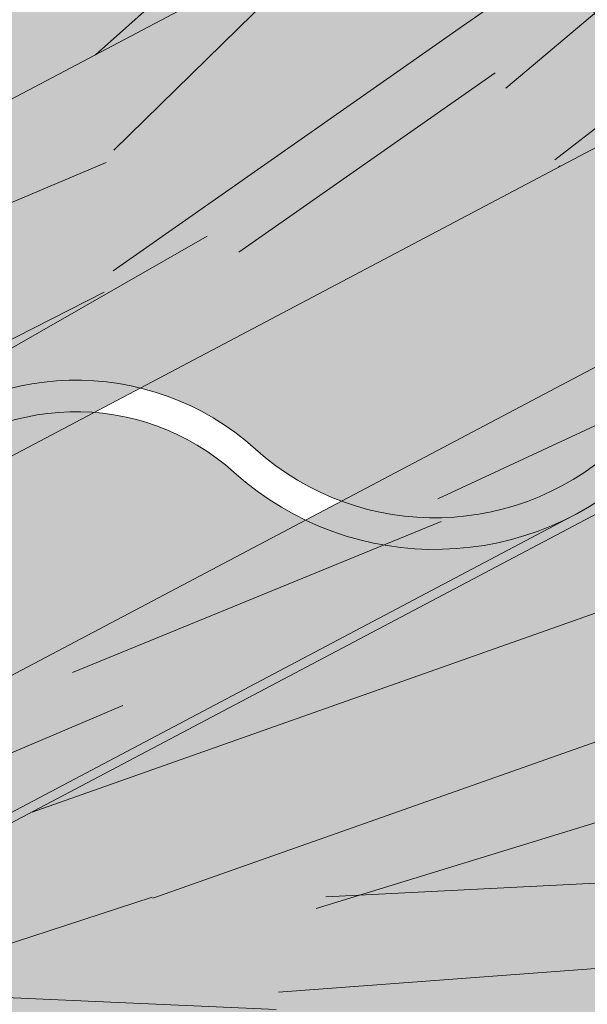
# Model space of a CAD drawing. Units: millimetres. Extents: x 3295 to 3453, y 1338 to 1599.
# Drawn here: x 3336 to 3336, y 1423 to 1424 of the extents above; entities that cross this region are included whole.
import ezdxf

# ---------------------------------------------------------------- set-up
doc = ezdxf.new("R2010")
doc.units = ezdxf.units.MM
for name, color, linetype, lineweight in [('P-0.05', 7, 'Continuous', 5), ('P-0.10', 7, 'Continuous', 9), ('P-0.15', 7, 'Continuous', 15), ('P-0.20', 7, 'Continuous', 20)]:
    doc.layers.add(name, color=color, linetype=linetype, lineweight=lineweight)

# ---------------------------------------------------------------- blocks, each defined once
blk = doc.blocks.new('rykwyk')
at = {"layer": 'P-0.05'}
h = blk.add_hatch(dxfattribs=at)
h.set_pattern_fill('WOOD8', color=256, scale=0.3, angle=25, pattern_type=2)
h.set_pattern_definition([(14.69520000000004, (-2625.402239164991, -2590.712504935179), (1.758139106727739, 0.488822050146316), [0.0335409, -3.3205608]), (25.00000000000001, (-2625.369795298448, -2590.703996379264), (0.1451068575887851, 0.3986778146332048), [0.033, -0.267]), (43.43489999999999, (-2625.339887141477, -2590.690049976627), (0.4169995143104487, 0.525462914103983), [0.02846039999999999, -0.9202226999999998]), (197.875, (-2625.319220395582, -2590.670482513476), (2.030031716745301, 0.6156065288432033), [0.02418689999999999, -2.394490499999999]), (199.8056, (-2625.342239637256, -2590.677906428397), (2.845708416373465, 0.9959638324306876), [0.0331362, -3.2804721]), (219.0362, (-2625.373415649014, -2590.689133907673), (-0.688891924559585, -0.6522483127126055), [0.0371079, -1.1998236]), (34.46230000000001, (-2625.380487778103, -2590.702362096898), (1.232676648316699, 0.905819320878777), [0.0182484, -1.8065805]), (18.65980000000002, (-2625.365442092721, -2590.692036044825), (-2.301924205172595, -0.7423909870188132), [0.0271662, -2.6894493]), (210.7106, (-2625.339703927686, -2590.683344275119), (-2.320245223049091, -1.412961927166219), [0.03014969999999999, -2.984813099999999]), (193.6901, (-2625.365625306511, -2590.698741746332), (1.214354727284497, 0.2352503171469181), [0.015297, -1.5144087]), (19.80560000000002, (-2625.425441620456, -2590.726634551607), (-2.845708416373465, -0.9959638324306885), [0.0331362, -3.2804721]), (13.69010000000004, (-2625.394265608699, -2590.715407072331), (-1.214354727284497, -0.2352503171469174), [0.030594, -1.4991117]), (25.00000000000001, (-2625.364540665517, -2590.708166371201), (0.1451068575887851, 0.3986778146332048), [0.036, -0.264]), (45.55600000000001, (-2625.331913585184, -2590.692952113778), (1.105891732623108, 1.177711210151945), [0.025632, -2.5375692]), (28.8141, (-2625.313965762651, -2590.674652505413), (3.679706271545081, 2.046890616988404), [0.0450999, -4.4648889]), (19.80560000000002, (-2625.274449767019, -2590.652915760274), (-2.845708416373465, -0.9959638324306885), [0.0331362, -3.2804721]), (25.00000000000001, (-2625.243273755262, -2590.641688280997), (0.1451068575887851, 0.3986778146332048), [0.033, -0.267]), (30.1944, (-2625.485257934401, -2590.754527356882), (2.592138670206576, 1.539745907917433), [0.0331362, -3.2804721]), (19.80560000000002, (-2625.456617632214, -2590.737862030884), (-2.845708416373465, -0.9959638324306885), [0.0331362, -3.2804721]), (25.00000000000001, (-2625.487793643971, -2590.74908951016), (0.1451068575887851, 0.3986778146332048), [0.018, -0.282]), (30.1944, (-2625.471480103804, -2590.741482381449), (2.592138670206576, 1.539745907917433), [0.0331362, -3.2804721]), (25.00000000000001, (-2625.442839801617, -2590.72481705545), (0.1451068575887851, 0.3986778146332048), [0.03, -0.27]), (35.30480000000001, (-2625.415650568006, -2590.712138507598), (-1.504569449098562, -1.032603935763325), [0.0335409, -3.3205608]), (30.1944, (-2625.388278120604, -2590.692754258238), (2.592138670206576, 1.539745907917433), [0.0331362, -3.2804721]), (19.80560000000002, (-2625.359637818417, -2590.67608893224), (-2.845708416373465, -0.9959638324306885), [0.0331362, -3.2804721]), (19.80560000000002, (-2625.32846180666, -2590.664861452963), (-2.845708416373465, -0.9959638324306885), [0.0331362, -3.2804721]), (16.8699, (-2625.297285794903, -2590.653633973687), (-1.758139352736438, -0.4888206818295953), [0.04242629999999999, -2.0788938]), (25.00000000000001, (-2625.256685158276, -2590.641321853416), (0.1451068575887851, 0.3986778146332048), [0.045, -0.255]), (12.47120000000009, (-2625.191489564608, -2590.809528674224), (1.486247195865819, 0.3620352050523265), [0.0276585, -2.7382047]), (19.28940000000007, (-2625.164483544787, -2590.803555827879), (-2.573816513454701, -0.8691765400488505), [0.0301497, -2.9848131]), (33.13010000000001, (-2625.191489564608, -2590.809528674224), (1.504568559038487, 1.032605003753953), [0.0212133, -2.1001071]), (34.46230000000001, (-2625.173724955865, -2590.797934767366), (1.232676648316699, 0.905819320878777), [0.0364965, -1.7883321]), (25.00000000000001, (-2625.415525921213, -2590.904068141743), (0.1451068575887851, 0.3986778146332048), [0.036, -0.264]), (15.53769999999999, (-2625.38289884088, -2590.888853884321), (-1.486247133516899, -0.3620356605299802), [0.0182484, -1.8065805]), (226.8014, (-2625.365317445928, -2590.883965678971), (0.6888916153875293, 0.652248781957238), [0.01615559999999999, -1.599393899999999]), (217.9946, (-2625.376376353163, -2590.895742799619), (2.193460583827601, 1.684853417623471), [0.0400251, -3.9624741]), (17.875, (-2625.161581407635, -2590.795582271586), (-2.030031716745301, -0.6156065288432031), [0.0241869, -2.3944905]), (32.125, (-2625.161581407635, -2590.795582271586), (1.776461195362673, 1.159390266785467), [0.0241869, -2.3944905]), (25.00000000000001, (-2625.412990211643, -2590.909505988465), (0.1451068575887851, 0.3986778146332048), [0.024, -0.276]), (219.0362, (-2625.391238824754, -2590.899363150183), (-0.688891924559585, -0.6522483127126055), [0.0247386, -1.2121932]), (21.63350000000004, (-2625.356977462054, -2590.873456413107), (-4.477064061940759, -1.756672253427777), [0.0510882, -5.057727899999999]), (22.70940000000001, (-2625.30948791013, -2590.85462180512), (-6.652201041866007, -2.770960319492189), [0.07505999999999999, -7.4309376]), (28.1798, (-2625.240246971317, -2590.82564435885), (4.49538550774779, 2.427243099200732), [0.05408339999999998, -5.354243699999998]), (34.46230000000001, (-2625.192574205602, -2590.800104049355), (1.232676648316699, 0.905819320878777), [0.0547449, -1.770084]), (35.30480000000001, (-2625.404115228146, -2590.928538451993), (-1.504569449098562, -1.032603935763325), [0.0335409, -3.3205608]), (40.94540000000001, (-2625.376742780745, -2590.909154202634), (-0.960783914393131, -0.779034236158022), [0.0436806, -2.1403524]), (25.00000000000001, (-2625.34374927283, -2590.880528542196), (0.1451068575887851, 0.3986778146332048), [0.039, -0.261]), (16.8699, (-2625.308403269135, -2590.864046429988), (-1.758139352736438, -0.4888206818295953), [0.04242629999999999, -2.0788938]), (28.5763, (-2625.267802632509, -2590.851734309717), (3.951600917958678, 2.173672073017848), [0.04809359999999999, -4.761272099999999]), (16.25380000000001, (-2625.225567713517, -2590.828729709793), (2.030032182985499, 0.6156047882563194), [0.0394587, -3.9064251]), (10.96380000000005, (-2625.187686000252, -2590.817685444307), (-0.9424623890072364, -0.1084646968677944), [0.0371079, -1.1998236]), (25.00000000000001, (-2625.151255355563, -2590.810627956967), (0.1451068575887851, 0.3986778146332048), [0.021, -0.279]), (199.8056, (-2625.356977462054, -2590.873456413107), (2.845708416373465, 0.9959638324306876), [0.0662721, -3.2473362]), (20.23640000000004, (-2625.42440090471, -2590.885035678215), (-3.117600359504603, -1.122750349817405), [0.0722496, -3.5402289]), (25.00000000000001, (-2625.356611034473, -2590.860045010092), (0.1451068575887851, 0.3986778146332048), [0.069, -0.231]), (29.08560000000001, (-2625.294075797167, -2590.830884350032), (3.407815421798043, 1.920102524209381), [0.08421389999999997, -4.126486499999998]), (25.00000000000001, (-2625.220481652626, -2590.789946569324), (0.1451068575887851, 0.3986778146332048), [0.075, -0.225]), (32.125, (-2625.39777595422, -2590.942133068799), (1.776461195362673, 1.159390266785467), [0.07256039999999998, -2.346117]), (31.3402, (-2625.336325357909, -2590.90354778387), (2.048352847749854, 1.286176517854883), [0.05433239999999998, -2.662283099999999]), (22.51040000000007, (-2625.28992044698, -2590.875288551014), (-6.108418996556773, -2.517383267981887), [0.0690651, -6.8374536]), (18.48020000000005, (-2625.226117354889, -2590.848846814315), (-7.449557057400433, -2.480745535812872), [0.1056834, -10.4626656]), (28.0128, (-2625.480186515259, -2590.765403050327), (4.767276054217072, 2.554032067078993), [0.0570789, -5.6508105]), (16.8699, (-2625.429794826184, -2590.738594886046), (-1.758139352736438, -0.4888206818295953), [0.0636396, -2.0576808]), (22.61410000000007, (-2625.368893871245, -2590.72012670564), (-6.380307167069797, -2.644178420872074), [0.0720624, -7.134184800000001]), (35.6197, (-2625.302371855793, -2590.692417114156), (-2.7372432815824, -1.938426931432986), [0.0488364, -4.8348096]), (25.00000000000001, (-2625.262672646371, -2590.663974667509), (0.1451068575887851, 0.3986778146332048), [0.06, -0.24]), (21.82020000000002, (-2625.495400772682, -2590.732775969993), (-4.748954193386319, -1.883463298024395), [0.0540834, -5.3542437]), (31.009, (-2625.445192297397, -2590.71267350722), (-2.592137901394393, -1.53974690418014), [0.057315, -5.6741769]), (31.7098, (-2625.396068463107, -2590.683146419579), (-2.320246593527082, -1.412960105668406), [0.0513516, -5.083821]), (19.28940000000007, (-2625.352382475538, -2590.656155041508), (-2.573816513454701, -0.8691765400488505), [0.0602994, -2.9546634]), (12.90520000000005, (-2625.295468298745, -2590.636235792526), (-2.700602455541393, -0.5972826263991021), [0.04295339999999998, -4.252392899999998]), (34.46230000000001, (-2625.253599807334, -2590.626642595616), (1.232676648316699, 0.905819320878777), [0.0364965, -1.7883321]), (28.8141, (-2625.471311531763, -2590.784435513855), (3.679706271545081, 2.046890616988404), [0.0450999, -4.4648889]), (12.1957, (-2625.431795536132, -2590.762698768715), (-3.914957156243433, -0.8325319308201742), [0.067683, -6.7006254]), (25.00000000000001, (-2625.365639948261, -2590.748400580246), (0.1451068575887851, 0.3986778146332048), [0.075, -0.225]), (30.4403, (-2625.297666864233, -2590.716704210615), (-2.864031144016087, -1.666530837130066), [0.063285, -6.2652219]), (31.7098, (-2625.24310518322, -2590.684641413403), (-2.320246593527082, -1.412960105668406), [0.0513516, -5.083821]), (25.00000000000001, (-2625.504275756179, -2590.713743506466), (0.1451068575887851, 0.3986778146332048), [0.051, -0.249]), (33.13010000000001, (-2625.45805405904, -2590.692189975117), (1.504568559038487, 1.032605003753953), [0.0848529, -2.0364675]), (22.61410000000007, (-2625.38699562407, -2590.645814347686), (-6.380307167069797, -2.644178420872074), [0.0720624, -7.134184800000001]), (19.47250000000011, (-2625.320473608618, -2590.618104756202), (5.963308629220746, 2.118714569896384), [0.0934344, -9.2500125]), (31.84279999999999, (-2625.388900970724, -2590.961165532327), (-4.368597570300258, -2.699139901225896), [0.07553819999999999, -7.478268899999999]), (25.00000000000001, (-2625.324731451051, -2590.921312392612), (0.1451068575887851, 0.3986778146332048), [0.084, -0.216]), (21.34780000000005, (-2625.24860159694, -2590.885812458626), (-8.682232022304358, -3.386568734858569), [0.1412868, -13.9874073]), (25.00000000000001, (-2625.433275888206, -2590.866003214688), (0.1451068575887851, 0.3986778146332048), [0.072, -0.228]), (29.7636, (-2625.36802172754, -2590.835574699842), (2.864031549531371, 1.666530417630374), [0.0722496, -3.5402289]), (23.15240000000004, (-2625.305303276444, -2590.799708338275), (-8.283554970459324, -3.531673617395606), [0.0930483, -9.2117892]), (22.27370000000008, (-2625.219748797464, -2590.763123763294), (-5.564631776048771, -2.263818354481011), [0.0630714, -6.2440674]), (19.80560000000002, (-2625.45356156477, -2590.82250044091), (-2.845708416373465, -0.9959638324306885), [0.0662721, -3.2473362]), (25.00000000000001, (-2625.391209541255, -2590.800045482357), (0.1451068575887851, 0.3986778146332048), [0.096, -0.204]), (26.9092, (-2625.3042039937, -2590.75947412923), (7.758088931973634, 3.948677681436715), [0.09005010000000001, -8.9149485]), (28.5763, (-2625.223904147651, -2590.718719562312), (3.951600917958678, 2.173672073017848), [0.04809359999999999, -4.761272099999999])])
h.paths.add_polyline_path([(2.086845752096451, 1.103210891043091), (2.1363432267799, 1.152708365726085), (0.04949747468344867, 0.04949747468299392), (9.094947017729282e-13, 9.094947017729282e-13)])
h = blk.add_hatch(dxfattribs=at)
h.set_pattern_fill('WOOD8', color=256, scale=0.65, angle=10, pattern_type=2)
h.set_pattern_definition([(359.6952000000001, (0.1115278493096613, 0.5278863881824967), (3.953621588888924, 0.03710624219298597), [0.07267195, -7.1945484]), (10, (0.1841990299597043, 0.5274997320965235), (0.5272537239744305, 0.7529963549414399), [0.0715, -0.5784999999999999]), (28.4349, (0.2546127843000771, 0.5399155767997089), (1.167379221856556, 0.8658666973408968), [0.0616642, -1.99381585]), (182.875, (0.3088378983867862, 0.5692777463769624), (4.593746640912642, 0.1499753116029281), [0.05240494999999999, -5.188062749999999]), (184.8056, (0.2564991820753163, 0.5666492915328615), (6.514121599980916, 0.4885912477954129), [0.0717951, -7.107689550000001]), (204.0362, (0.1849567145801084, 0.5606346972242552), (-1.807504371660196, -0.9787378040033199), [0.08040045000000001, -2.5996178]), (19.4623, (0.1627378524662961, 0.5369160934211771), (3.087754587098579, 1.204480513060351), [0.0395382, -3.91425775]), (3.659799999999995, (0.2000166416789372, 0.5500896227447666), (-5.233871426959657, -0.262844406249867), [0.0588601, -5.82714015]), (195.7106, (0.2587566083849864, 0.5538467907437027), (-5.648253522215059, -1.655967655289508), [0.06532435, -6.46709505]), (178.6901, (0.1958728175940279, 0.5361584088007729), (2.673371687576079, -0.1886381769059738), [0.03314349999999999, -3.281218849999999]), (4.805599999999988, (0.05504530891328216, 0.5113267193944019), (-6.514121599980915, -0.488591247795415), [0.0717951, -7.107689550000001]), (358.6900999999999, (0.1265877764084901, 0.5173413137030081), (-2.673371687576079, 0.1886381769059755), [0.06628699999999998, -3.24807535]), (10, (0.1928577066639537, 0.5158259444621996), (0.5272537239744305, 0.7529963549414399), [0.07799999999999999, -0.572]), (30.556, (0.269672711398906, 0.5293705023202203), (2.974884198949619, 1.844604301738534), [0.055536, -5.4980666]), (13.8141, (0.3174965750910356, 0.5576039587426388), (8.84887812414991, 2.220327302004088), [0.09771645, -9.673925950000001]), (4.805599999999988, (0.4123866178548908, 0.5809359064597439), (-6.514121599980915, -0.488591247795415), [0.0717951, -7.107689550000001]), (10, (0.4839290853500987, 0.58695050076835), (0.5272537239744305, 0.7529963549414399), [0.0715, -0.5784999999999999]), (15.1944, (-0.0857821997674636, 0.4864950299880308), (6.288380047002816, 1.768835213132377), [0.0717951, -7.107689550000001]), (4.805599999999988, (-0.01649715858192577, 0.5053121250857957), (-6.514121599980915, -0.488591247795415), [0.0717951, -7.107689550000001]), (10, (-0.08803962607713368, 0.4992975307771895), (0.5272537239744305, 0.7529963549414399), [0.03899999999999999, -0.6109999999999999]), (15.1944, (-0.04963212370965757, 0.5060698097061997), (6.288380047002816, 1.768835213132377), [0.0717951, -7.107689550000001]), (10, (0.01965291747588027, 0.5248869048039647), (0.5272537239744305, 0.7529963549414399), [0.06499999999999999, -0.585]), (20.3048, (0.0836654214216738, 0.5361740363523152), (-3.727880114731902, -1.317349760513405), [0.07267195, -7.1945484]), (15.1944, (0.1518217494523766, 0.5613923818446593), (6.288380047002816, 1.768835213132377), [0.0717951, -7.107689550000001]), (4.805599999999988, (0.2211067906379144, 0.5802094769424242), (-6.514121599980915, -0.488591247795415), [0.0717951, -7.107689550000001]), (4.805599999999988, (0.2926492581331223, 0.5862240712510305), (-6.514121599980915, -0.488591247795415), [0.0717951, -7.107689550000001]), (1.86989999999998, (0.3641917256283302, 0.5922386655596366), (-3.953621336428335, -0.03710324057056258), [0.09192365, -4.504269900000001]), (10, (0.4560666574621113, 0.5952381489381685), (0.5272537239744305, 0.7529963549414399), [0.09749999999999999, -0.5524999999999999]), (357.4712, (0.4981844451738968, 0.2066482726440672), (3.313496673070222, -0.07576817177451112), [0.05992675, -5.932776850000001]), (4.289400000000044, (0.5580531250347811, 0.2040041902484239), (-5.873996449958296, -0.3757158932720142), [0.06532435, -6.46709505]), (18.1301, (0.4981844451738968, 0.2066482726440672), (3.72787885088122, 1.317352494769235), [0.04596215, -4.550232050000001]), (19.4623, (0.5418644847811172, 0.2209505151224919), (3.087754587098579, 1.204480513060351), [0.07907575, -3.87471955]), (10, (-0.02370297625153599, 0.1344262582861664), (0.5272537239744305, 0.7529963549414399), [0.07799999999999999, -0.572]), (0.5376999999999653, (0.05311202848341624, 0.147970816144187), (-3.31349679800425, 0.07576718356929124), [0.0395382, -3.91425775]), (211.8014, (0.09264824400572738, 0.1483418446786179), (1.80750398775324, 0.9787389594327586), [0.03500379999999999, -3.465353449999999]), (202.9946, (0.06289941834250073, 0.1298957781152839), (5.53538348903194, 2.296090454271541), [0.08672105, -8.585360549999999]), (2.87499999999997, (0.5685981995142696, 0.2190641173472527), (-4.593746640912642, -0.1499753116029275), [0.05240494999999999, -5.188062749999999]), (17.125, (0.5685981995142696, 0.2190641173472527), (4.368004397795408, 1.430223190913412), [0.05240494999999999, -5.188062749999999]), (10, (-0.0214455499418659, 0.1216237574970077), (0.5272537239744305, 0.7529963549414399), [0.052, -0.598]), (204.0362, (0.02976445321476892, 0.1306534627356881), (-1.807504371660196, -0.9787378040033199), [0.0536003, -2.6264186]), (6.633500000000011, (0.1159958192743747, 0.1656591980871168), (-10.3548727502339, -1.165808913830134), [0.1106911, -10.95841045]), (7.709399999999986, (0.2259457891370587, 0.1784460713247333), (-15.4758718658123, -2.068789265256911), [0.16263, -16.1003648]), (13.1798, (0.3871057621563776, 0.2002626498010301), (10.76925568815634, 2.558931725386645), [0.1171807, -11.60086135]), (19.4623, (0.5011995561039709, 0.2269807369826403), (3.087754587098579, 1.204480513060351), [0.11861395, -3.835182000000001]), (20.3048, (-0.01354455785802057, 0.07681500473495223), (-3.727880114731902, -1.317349760513405), [0.07267195, -7.1945484]), (25.9454, (0.05461177017268222, 0.1020333502272965), (-2.447628935916713, -1.09161024482319), [0.09464130000000001, -4.637430200000001]), (10, (0.139714423077453, 0.1434403359733045), (0.5272537239744305, 0.7529963549414399), [0.08449999999999999, -0.5654999999999999]), (1.86989999999998, (0.2229306782069845, 0.1581136069861601), (-3.953621336428335, -0.03710324057056258), [0.09192365, -4.504269900000001]), (13.5763, (0.3148056100407656, 0.1611130903646921), (9.489005742988143, 2.333188903497676), [0.1042028, -10.31608955]), (1.25379999999998, (0.4160969031992002, 0.1855737512366322), (4.593746640601537, 0.1499714073786487), [0.08549385000000001, -8.46392105]), (355.9638, (0.5015705846384019, 0.1874445214603291), (-2.033246564090823, 0.301509787849131), [0.08040045000000001, -2.5996178]), (10, (0.5817717288378592, 0.1817853281346116), (0.5272537239744305, 0.7529963549414399), [0.0455, -0.6044999999999999]), (184.8056, (0.1159958192743747, 0.1656591980871168), (6.514121599980916, 0.4885912477954129), [0.14358955, -7.035895099999999]), (5.236400000000012, (-0.03160396833538132, 0.1792350110482219), (-7.154246399563992, -0.6014649578284971), [0.1565408, -7.67049595]), (10, (0.1242834674441932, 0.1935216259751043), (0.5272537239744305, 0.7529963549414399), [0.1495, -0.5005]), (14.0856, (0.2715122265195183, 0.2194820285363104), (8.208754729404053, 2.10744968178606), [0.18246345, -8.940720749999999]), (10, (0.4484898112580701, 0.2638884976608504), (0.5272537239744305, 0.7529963549414399), [0.1625, -0.4875]), (17.125, (-0.00790099208384533, 0.04480875276205547), (4.368004397795408, 1.430223190913412), [0.1572142, -5.083253499999999]), (16.3402, (0.142342877921554, 0.09110161966183467), (5.008128439554132, 1.54309650662901), [0.1177202, -5.768280050000001]), (7.51039999999996, (0.2553079587143123, 0.1242209572380242), (-14.195623866981, -1.843032406446306), [0.14964105, -14.8144828]), (3.480200000000018, (0.4036654309444724, 0.143780109404651), (-16.98186478490343, -1.014279364496324), [0.2289807, -22.6691088]), (13.0128, (-0.08126734714812339, 0.4608900284097133), (11.40937893892402, 2.671811347117202), [0.12367095, -12.24342275]), (1.86989999999998, (0.03922769719404925, 0.4887368287461585), (-3.953621336428335, -0.03710324057056258), [0.1378858, -4.4583084]), (7.614100000000041, (0.1770400949447208, 0.4932360538139565), (-14.83574561365165, -1.95592630478875), [0.1561352, -15.4574004]), (20.6197, (0.3317988175694603, 0.5139239191354182), (-6.815630869474215, -2.521839543368043), [0.1058122, -10.4754208]), (10, (0.4308326844182248, 0.5511870807965171), (0.5272537239744305, 0.7529963549414399), [0.13, -0.5199999999999999]), (6.820199999999995, (-0.09481190500614396, 0.5377050331446657), (-10.99499629699453, -1.278693114533225), [0.1171807, -11.60086135]), (16.009, (0.02153931525111942, 0.551620619537117), (-6.288378996681288, -1.768837729280458), [0.1241825, -12.29404995]), (16.7098, (0.140905646438457, 0.5858686702681417), (-5.648255368955541, -1.655963074658075), [0.1112618, -11.0149455]), (4.289400000000044, (0.2474694768366359, 0.6178592946894962), (-5.873996449958296, -0.3757158932720142), [0.1306487, -6.401770699999999]), (357.9051999999999, (0.3777519110378931, 0.6276310569970385), (-5.986867850964103, 0.2644127076761917), [0.0930657, -9.21351795]), (19.4623, (0.4707555560265091, 0.624229289980991), (3.087754587098579, 1.204480513060351), [0.07907575, -3.87471955]), (13.8141, (-0.07336635506427808, 0.416081275647658), (8.84887812414991, 2.220327302004088), [0.09771645, -9.673925950000001]), (357.1956999999999, (0.02152368769957717, 0.439413223364763), (-8.660238914996446, 0.4530529891478403), [0.1466465, -14.5180217]), (10, (0.1679947621544982, 0.4322386607982373), (0.5272537239744305, 0.7529963549414399), [0.1625, -0.4875]), (15.4403, (0.328026022018982, 0.4604564896691134), (-6.928505066602758, -1.881705301781388), [0.1371175, -13.57464745]), (16.7098, (0.4601948539954782, 0.4969619667098081), (-5.648255368955541, -1.655963074658075), [0.1112618, -11.0149455]), (10, (-0.1027128970899893, 0.5825137859067211), (0.5272537239744305, 0.7529963549414399), [0.1105, -0.5394999999999999]), (18.1301, (0.006108359617859715, 0.6017019095389169), (3.72787885088122, 1.317352494769235), [0.18384795, -4.41234625]), (7.614100000000041, (0.1808285180467414, 0.6589108794526155), (-14.83574561365165, -1.95592630478875), [0.1561352, -15.4574004]), (4.472500000000003, (0.3355872406714808, 0.6795987447740773), (13.66836790999801, 1.090057099151187), [0.2024412, -20.04169375]), (16.8428, (0, 0), (-10.65638173090853, -3.199067490188079), [0.1636661, -16.20291595]), (10, (0.1566451203999787, 0.04742158005461423), (0.5272537239744305, 0.7529963549414399), [0.182, -0.4679999999999999]), (6.34780000000002, (0.3358801314482005, 0.07902554838999556), (-20.0696180236671, -2.218768937951899), [0.3061214, -30.30604915]), (10, (-0.03950496041922665, 0.2240437638102773), (0.5272537239744305, 0.7529963549414399), [0.156, -0.494]), (14.7636, (0.1141250490506778, 0.2511328795263184), (6.928505680036307, 1.881704196433279), [0.1565408, -7.670495949999999]), (8.15240000000001, (0.2654976322109122, 0.2910244960315183), (-19.31662215755986, -2.746018100708203), [0.20160465, -19.9588766]), (7.27370000000005, (0.4650651075977073, 0.3196133534368254), (-12.91537184397774, -1.617303852658741), [0.1366547, -13.5288127]), (4.805599999999988, (-0.05756437089658741, 0.326463770123547), (-6.514121599980915, -0.488591247795415), [0.14358955, -7.035895099999999]), (10, (0.08552056409382844, 0.3384929587407593), (0.5272537239744305, 0.7529963549414399), [0.208, -0.442]), (11.9092, (0.2903605767203677, 0.3746117796954808), (18.45075147276355, 3.91340859649374), [0.19510855, -19.31572175]), (13.5763, (0.4812693754029133, 0.4148744247351115), (9.489005742988143, 2.333188903497676), [0.1042028, -10.31608955])])
h.paths.add_polyline_path([(2.148822542748803, 0.9859749179822757), (2.086845752096451, 1.103210891043091), (0, 4.547473508864641e-13), (0.02407352674390495, -0.0455377457119539, 0.6393264811671269), (0.08524169890415578, -0.04228186594991712, -1.064925784449773), (0.1572144871915953, -0.06688857006975013)])
at = {"layer": 'P-0.10'}
h = blk.add_hatch(color=43, dxfattribs=at)
h.dxf.hatch_style = 1
h.paths.add_polyline_path([(2.086845752096451, 1.103210891043091), (2.1363432267799, 1.152708365726085), (0.04949747468344867, 0.04949747468299392), (9.094947017729282e-13, 9.094947017729282e-13)])
h = blk.add_hatch(color=43, dxfattribs=at)
h.dxf.hatch_style = 1
h.paths.add_polyline_path([(2.148822542748803, 0.9859749179822757), (2.086845752096451, 1.103210891043091), (0, 4.547473508864641e-13), (0.02407352674390495, -0.0455377457119539, 0.6393264811669321), (0.08524169890415578, -0.04228186594991712, -1.064925784450151), (0.1572144871915953, -0.06688857006975013)])
at = {"layer": 'P-0.20'}
for p, q in [((0.04949747468344867, 0.04949747468299392), (2.1363432267799, 1.152708365726085)), ((0, 4.547473508864641e-13), (2.086845752096451, 1.103210891043091))]:
    blk.add_line(p, q, dxfattribs=at)
blk = doc.blocks.new('rysltul')
at = {"layer": 'P-0.10', "true_color": 0xdec38c}
h = blk.add_hatch(color=31, dxfattribs=at)
h.dxf.hatch_style = 1
h.paths.add_polyline_path([(1.902741382159093, 1.005884126079764), (1.938096721214606, 1.041239465135277), (0.03535533905596822, 0.03535533905551347), (-4.547473508864641e-13, -4.547473508864641e-13)])
at = {"layer": 'P-0.10'}
h = blk.add_hatch(dxfattribs=at)
h.set_pattern_fill('WOOD8', color=256, scale=0.53, angle=35, pattern_type=2)
h.set_pattern_definition([(24.69520000000008, (-2625.588244947493, -2592.200056480566), (2.90889787144367, 1.38982500100565), [0.05925559, -5.86632408]), (35, (-2625.534408473086, -2592.175299985996), (0.1301550722071113, 0.73814609473922), [0.05829999999999999, -0.4716999999999999]), (53.43489999999998, (-2625.486651908904, -2592.141860479757), (0.564306329772194, 1.042141044877791), [0.05028004, -1.62572677]), (207.875, (-2625.456698221729, -2592.101476366239), (3.343049238191744, 1.693818856777214), [0.04273018999999999, -4.230266549999999]), (209.8056, (-2625.49447022352, -2592.121454501305), (4.64550018522816, 2.605806806077538), [0.05854062, -5.795500710000001]), (229.0362, (-2625.545266742814, -2592.15055250171), (-0.9984570667486683, -1.34613643985201), [0.06555729, -2.11968836]), (44.4623, (-2625.553512900815, -2592.175736839664), (1.86675830767415, 1.95412756713699), [0.03223884, -3.19162555]), (28.65979999999999, (-2625.53050382092, -2592.153155603154), (-3.777200399689269, -1.997812639544031), [0.04799362, -4.75136043]), (220.7106, (-2625.488390313295, -2592.130137512975), (-3.603359090050174, -3.170110580376121), [0.05326447000000001, -5.273169810000001]), (203.6901, (-2625.528765416529, -2592.164878569936), (2.040597451927981, 0.7818327182643053), [0.0270247, -2.67545537]), (29.80560000000006, (-2625.624278544894, -2592.231757582415), (-4.645500185228159, -2.605806806077539), [0.05854062, -5.795500710000001]), (23.69010000000001, (-2625.573482025598, -2592.20265958201), (-2.040597451927981, -0.7818327182643039), [0.0540494, -2.64843067]), (35, (-2625.523987057026, -2592.180943042553), (0.1301550722071113, 0.73814609473922), [0.06359999999999998, -0.4663999999999999]), (55.556, (-2625.471888987009, -2592.144463581201), (1.562763912712755, 2.388277545853316), [0.0452832, -4.483038919999999]), (38.8141, (-2625.446276805669, -2592.107119422795), (5.774110509786277, 4.690090199727317), [0.07967649, -7.88797039]), (29.80560000000006, (-2625.384194173261, -2592.057178590271), (-4.645500185228159, -2.605806806077539), [0.05854062, -5.795500710000001]), (35, (-2625.333397653966, -2592.028080589866), (0.1301550722071113, 0.73814609473922), [0.05829999999999999, -0.4716999999999999]), (40.1944, (-2625.719791673258, -2592.298636594893), (4.037512066035916, 3.474103826624829), [0.05854062, -5.795500710000001]), (29.80560000000006, (-2625.675075064188, -2592.260855582819), (-4.645500185228159, -2.605806806077539), [0.05854062, -5.795500710000001]), (35, (-2625.725871583483, -2592.289953583223), (0.1301550722071113, 0.73814609473922), [0.03179999999999999, -0.4981999999999999]), (40.1944, (-2625.699822548474, -2592.271713852548), (4.037512066035916, 3.474103826624829), [0.05854062, -5.795500710000001]), (35, (-2625.655105939405, -2592.233932840474), (0.1301550722071113, 0.73814609473922), [0.05299999999999999, -0.4769999999999999]), (45.3048, (-2625.611690881058, -2592.203533289347), (-2.300909964539673, -2.258121718373903), [0.05925559, -5.86632408]), (40.1944, (-2625.570014227101, -2592.161410771438), (4.037512066035916, 3.474103826624829), [0.05854062, -5.795500710000001]), (29.80560000000006, (-2625.525297618031, -2592.123629759364), (-4.645500185228159, -2.605806806077539), [0.05854062, -5.795500710000001]), (29.80560000000006, (-2625.474501098737, -2592.09453175896), (-4.645500185228159, -2.605806806077539), [0.05854062, -5.795500710000001]), (26.86989999999997, (-2625.423704579442, -2592.065433758555), (-2.908898719226332, -1.3898226958414), [0.07495312999999999, -3.672712380000001]), (35, (-2625.35684358753, -2592.031557398647), (0.1301550722071113, 0.73814609473922), [0.07949999999999997, -0.4504999999999999]), (22.47120000000005, (-2625.19181230411, -2592.304207569182), (2.474748447065108, 1.085827242598326), [0.04886334999999999, -4.837494969999999]), (29.28940000000004, (-2625.146658841372, -2592.285530984837), (-4.211350911887585, -2.301808271903514), [0.05326447000000001, -5.273169810000001]), (43.13010000000001, (-2625.19181230411, -2592.304207569182), (2.300908088352588, 2.258123303441619), [0.03747683, -3.710189210000001]), (44.4623, (-2625.164461718379, -2592.278586377558), (1.86675830767415, 1.95412756713699), [0.06447715, -3.15938671]), (35, (-2625.552594142061, -2592.537419415803), (0.1301550722071113, 0.73814609473922), [0.06359999999999998, -0.4663999999999999]), (25.53770000000004, (-2625.500496072044, -2592.500939954451), (-2.474748198858045, -1.085828015923354), [0.03223884, -3.19162555]), (236.8014, (-2625.471407081923, -2592.48704172961), (0.9984563848886288, 1.346137161409182), [0.02854155999999999, -2.825595889999999]), (227.9946, (-2625.487034700871, -2592.510924516843), (3.29936529845054, 3.604259950037418), [0.07071101, -7.00037091]), (27.87500000000004, (-2625.144055739928, -2592.270768062943), (-3.343049238191744, -1.693818856777214), [0.04273018999999999, -4.230266549999999]), (42.125, (-2625.144055739928, -2592.270768062943), (2.73505926025268, 2.562118531890071), [0.04273018999999999, -4.230266549999999]), (35, (-2625.546514231836, -2592.546102427473), (0.1301550722071113, 0.73814609473922), [0.04239999999999999, -0.4875999999999999]), (229.0362, (-2625.511782185158, -2592.521782786571), (-0.9984570667486683, -1.34613643985201), [0.04370486, -2.14154132]), (31.63350000000008, (-2625.460120968809, -2592.46619889749), (-7.250407885279571, -4.429772630918486), [0.09025582, -8.935319289999999]), (32.70940000000006, (-2625.383275414506, -2592.418861166409), (-10.72360827967307, -6.861743569963885), [0.1326059999999999, -13.12798976]), (38.17979999999999, (-2625.271697813525, -2592.347203794428), (7.076567349117635, 5.602070538835221), [0.09554733999999998, -9.459163869999998]), (44.4623, (-2625.196590663613, -2592.288143096565), (1.86675830767415, 1.95412756713699), [0.09671599, -3.1271484]), (45.3048, (-2625.525234546047, -2592.576492968316), (-2.300909964539673, -2.258121718373903), [0.05925559, -5.86632408]), (50.9454, (-2625.48355789209, -2592.534370450407), (-1.432606911266118, -1.650132618977028), [0.07716906000000001, -3.78128924]), (35, (-2625.434936630855, -2592.474445055491), (0.1301550722071113, 0.73814609473922), [0.06889999999999998, -0.4610999999999999]), (26.86989999999997, (-2625.378497055003, -2592.434925639026), (-2.908898719226332, -1.3898226958414), [0.07495312999999999, -3.672712380000001]), (38.57629999999999, (-2625.311636063092, -2592.401049279119), (6.208266346800443, 4.994079421302773), [0.08496535999999998, -8.411580709999999]), (26.25379999999997, (-2625.245211924849, -2592.348068491481), (3.343050583343585, 1.693815971489549), [0.06971037000000001, -6.90135101]), (20.96380000000001, (-2625.182692438772, -2592.317232086686), (-1.606446908173854, -0.477836959701177), [0.06555729, -2.11968836]), (35, (-2625.121474503417, -2592.293777142838), (0.1301550722071113, 0.73814609473922), [0.03709999999999999, -0.4928999999999999]), (209.8056, (-2625.460120968809, -2592.46619889749), (4.64550018522816, 2.605806806077538), [0.11708071, -5.73696062]), (30.2364, (-2625.57387382785, -2592.50702887496), (-5.079649766283108, -2.909804004230392), [0.12764096, -6.25440439]), (35, (-2625.463597777591, -2592.442752963926), (0.1301550722071113, 0.73814609473922), [0.1219, -0.4080999999999999]), (39.0856, (-2625.363743143392, -2592.372833996335), (5.339963314326947, 4.386090596091021), [0.1487778899999999, -7.290126149999998]), (35, (-2625.248260890245, -2592.279032241511), (0.1301550722071113, 0.73814609473922), [0.1325, -0.3974999999999999]), (42.125, (-2625.510034770484, -2592.598200497489), (2.73505926025268, 2.562118531890071), [0.1281900399999999, -4.144806699999998]), (41.3402, (-2625.414958495788, -2592.512217057281), (3.169208417163841, 2.866115177502907), [0.09598724, -4.703366810000001]), (32.51040000000003, (-2625.342891300988, -2592.448814853584), (-9.855313552751332, -6.253742749995514), [0.12201501, -12.07950136]), (28.48020000000001, (-2625.239996711677, -2592.383237391828), (-12.19990146898435, -6.601431685040146), [0.18670734, -18.48404256]), (38.0128, (-2625.707631852807, -2592.316002618232), (7.510713748464541, 5.906071571953746), [0.10083939, -9.98309855]), (26.86989999999997, (-2625.62818319706, -2592.253901965257), (-2.908898719226332, -1.3898226958414), [0.11242996, -3.63523608]), (32.61410000000003, (-2625.527891709192, -2592.203087425395), (-10.28945392091697, -6.557753815072801), [0.12731024, -12.60372648]), (45.61969999999999, (-2625.420655614046, -2592.134470008526), (-4.167662245805057, -4.212254815174571), [0.08627764000000002, -8.54149696]), (35, (-2625.360311386028, -2592.072806209219), (0.1301550722071113, 0.73814609473922), [0.106, -0.4239999999999999]), (31.82020000000006, (-2625.744111314159, -2592.263904548215), (-7.684552925464557, -4.73377714984741), [0.09554734, -9.45916387]), (41.00899999999999, (-2625.662924254021, -2592.213526862022), (-4.037510422803771, -3.474105324094608), [0.1012565, -10.02437919]), (41.7098, (-2625.586515553386, -2592.147084703212), (-3.603362033241097, -3.1701078317181), [0.09072116, -8.981417100000002]), (29.28940000000004, (-2625.518789864421, -2592.086722454627), (-4.211350911887585, -2.301808271903514), [0.10652894, -5.21990534]), (22.90520000000002, (-2625.425879837501, -2592.034606364044), (-4.515347713630545, -1.867655085997376), [0.07588434000000001, -7.51256079]), (44.4623, (-2625.355978890477, -2592.005071509971), (1.86675830767415, 1.95412756713699), [0.06447715, -3.15938671]), (38.8141, (-2625.686352167018, -2592.346393159075), (5.774110509786277, 4.690090199727317), [0.07967649, -7.88797039]), (22.19569999999997, (-2625.62426953461, -2592.29645232655), (-6.555945429992113, -2.649486034138955), [0.1195733, -11.83777154]), (35, (-2625.513556630683, -2592.251280843246), (0.1301550722071113, 0.73814609473922), [0.1325, -0.3974999999999999]), (40.44030000000001, (-2625.405018984814, -2592.175281965429), (-4.471663057597019, -3.778098424430171), [0.1118035, -11.06855869]), (41.7098, (-2625.31992727251, -2592.102759896394), (-3.603362033241097, -3.1701078317181), [0.09072116, -8.981417100000002]), (35, (-2625.765390999947, -2592.233514007372), (0.1301550722071113, 0.73814609473922), [0.09009999999999999, -0.4398999999999999]), (43.13010000000001, (-2625.691585400757, -2592.181834770457), (2.300908088352588, 2.258123303441619), [0.14990679, -3.59775925]), (32.61410000000003, (-2625.582183057835, -2592.079350003964), (-10.28945392091697, -6.557753815072801), [0.12731024, -12.60372648]), (29.47250000000007, (-2625.474946962689, -2592.010732587094), (9.725149577430754, 5.515611439757602), [0.16506744, -16.34168875]), (41.8428, (-2625.488755084695, -2592.628591038333), (-6.772566189700624, -6.036228137881282), [0.13345082, -13.21160839]), (35, (-2625.389337304165, -2592.539567643012), (0.1301550722071113, 0.73814609473922), [0.1484, -0.3815999999999999]), (31.34780000000001, (-2625.267775140792, -2592.454448899857), (-14.06665565807342, -8.555565483082011), [0.24960668, -24.71108623]), (35, (-2625.595153513638, -2592.476638334117), (0.1301550722071113, 0.73814609473922), [0.1272, -0.4027999999999999]), (39.7636, (-2625.490957373605, -2592.403679411413), (4.471663891816937, 3.778097818976616), [0.12764096, -6.25440439]), (33.15240000000001, (-2625.392841143796, -2592.32203747704), (-13.32851149635699, -8.685717353047675), [0.16438533, -16.27416092]), (32.27370000000004, (-2625.255214507807, -2592.232140374382), (-8.987006098199213, -5.645761460424597), [0.11142614, -11.03118574]), (29.80560000000006, (-2625.643792795441, -2592.407174240761), (-4.645500185228159, -2.605806806077539), [0.11708071, -5.73696062]), (35, (-2625.542199756851, -2592.348978239952), (0.1301550722071113, 0.73814609473922), [0.1695999999999999, -0.3603999999999999]), (36.9092, (-2625.40327157014, -2592.251699676347), (12.28636361983614, 9.250030640071287), [0.15908851, -15.74974235]), (38.57629999999999, (-2625.276066350211, -2592.156159517132), (6.208266346800443, 4.994079421302773), [0.08496535999999998, -8.411580709999999])])
h.paths.add_polyline_path([(1.902741382159093, 1.005884126079764), (1.938096721214606, 1.041239465135277), (0.03535533905596822, 0.03535533905551347), (-4.547473508864641e-13, -4.547473508864641e-13)])
at = {"layer": 'P-0.10', "true_color": 0xdec38c}
h = blk.add_hatch(color=31, dxfattribs=at)
h.dxf.hatch_style = 1
h.paths.add_polyline_path([(1.926109461147007, 0.961680813032217), (1.902741382159093, 1.005884126079764), (0, 0), (0.02336807898745974, -0.04420331304800129)])
at = {"layer": 'P-0.10'}
h = blk.add_hatch(dxfattribs=at)
h.set_pattern_fill('WOOD8', color=256, scale=0.45, angle=35, pattern_type=2)
h.set_pattern_definition([(24.69520000000008, (-2625.573227609712, -2592.264740942116), (2.469818947452172, 1.180040095193476), [0.05031135, -4.9808412]), (35, (-2625.527517395593, -2592.243721276915), (0.1105090235720755, 0.626727816288017), [0.04949999999999999, -0.4004999999999999]), (53.43489999999998, (-2625.486969369401, -2592.215329243315), (0.4791280158443155, 0.8848367362169922), [0.0426906, -1.38033405]), (207.875, (-2625.461536993498, -2592.181040845045), (2.838438032426952, 1.438148085942918), [0.03628034999999999, -3.591735749999999]), (209.8056, (-2625.493607561056, -2592.198003412554), (3.944292610099381, 2.212477476858287), [0.0497043, -4.92070815]), (229.0362, (-2625.536736681212, -2592.222709261955), (-0.8477465661073595, -1.142946033836612), [0.05566185000000001, -1.7997354]), (44.4623, (-2625.543738136118, -2592.244092190407), (1.584983468779939, 1.659164915493671), [0.0273726, -2.70987075]), (28.65979999999999, (-2625.524202124886, -2592.224919442426), (-3.207056943132398, -1.696256014707196), [0.0407493, -4.03417395]), (220.7106, (-2625.488445373129, -2592.205375780953), (-3.059455831174676, -2.691603322960857), [0.04522455, -4.47721965]), (203.6901, (-2625.522726121158, -2592.234872904788), (1.732582742203002, 0.663820232488561), [0.0229455, -2.27161305]), (29.80560000000006, (-2625.603822173543, -2592.291656971987), (-3.94429261009938, -2.212477476858288), [0.0497043, -4.92070815]), (23.69010000000001, (-2625.560693053387, -2592.266951122587), (-1.732582742203003, -0.6638202324885599), [0.045891, -2.24866755]), (35, (-2625.518669023466, -2592.24851255135), (0.1105090235720755, 0.626727816288017), [0.05399999999999999, -0.3959999999999999]), (55.556, (-2625.474434813075, -2592.217539423787), (1.326875020227811, 2.027782821950929), [0.038448, -3.8063538]), (38.8141, (-2625.452688621371, -2592.18583211948), (4.9025466592525, 3.98215205637225), [0.06764985, -6.69733335]), (29.80560000000006, (-2625.399976952345, -2592.143429525827), (-3.94429261009938, -2.212477476858288), [0.0497043, -4.92070815]), (35, (-2625.356847832189, -2592.118723676427), (0.1105090235720755, 0.626727816288017), [0.04949999999999999, -0.4004999999999999]), (40.1944, (-2625.684918225927, -2592.348441039186), (3.428076282483325, 2.949710796190893), [0.0497043, -4.92070815]), (29.80560000000006, (-2625.646951293698, -2592.316362821387), (-3.94429261009938, -2.212477476858288), [0.0497043, -4.92070815]), (35, (-2625.690080413855, -2592.341068670787), (0.1105090235720755, 0.626727816288017), [0.02699999999999999, -0.4229999999999999]), (40.1944, (-2625.667963308659, -2592.325582107006), (3.428076282483325, 2.949710796190893), [0.0497043, -4.92070815]), (35, (-2625.62999637643, -2592.293503889207), (0.1105090235720755, 0.626727816288017), [0.04499999999999999, -0.4049999999999999]), (45.3048, (-2625.593134534437, -2592.267692949571), (-1.953602800080854, -1.917273157109917), [0.05031135, -4.9808412]), (40.1944, (-2625.557748696172, -2592.231928547573), (3.428076282483325, 2.949710796190893), [0.0497043, -4.92070815]), (29.80560000000006, (-2625.519781763943, -2592.199850329775), (-3.94429261009938, -2.212477476858288), [0.0497043, -4.92070815]), (29.80560000000006, (-2625.476652643787, -2592.175144480374), (-3.94429261009938, -2.212477476858288), [0.0497043, -4.92070815]), (26.86989999999997, (-2625.433523523631, -2592.150438630974), (-2.46981966726764, -1.180038137978547), [0.06363945, -3.118340700000001]), (35, (-2625.376754756914, -2592.121675683883), (0.1105090235720755, 0.626727816288017), [0.06749999999999998, -0.3824999999999999]), (22.47120000000005, (-2625.236633855896, -2592.353171111695), (2.101201511659054, 0.9219287908853706), [0.04148774999999999, -4.107307049999998]), (29.28940000000004, (-2625.198296010175, -2592.337313634422), (-3.575675302546063, -1.954365513880342), [0.04522455, -4.47721965]), (43.13010000000001, (-2625.236633855896, -2592.353171111695), (1.95360120709182, 1.917274502922129), [0.03181995, -3.150160650000001]), (44.4623, (-2625.213411660465, -2592.331417269751), (1.584983468779939, 1.659164915493671), [0.05474475, -2.68249815]), (35, (-2625.54295805793, -2592.551181170147), (0.1105090235720755, 0.626727816288017), [0.05399999999999999, -0.3959999999999999]), (25.53770000000004, (-2625.498723847539, -2592.520208042584), (-2.101201300917208, -0.9219294474820933), [0.0273726, -2.70987075]), (236.8014, (-2625.474025648379, -2592.508407663002), (0.8477459871695904, 1.142946646479494), [0.02423339999999999, -2.399090849999999]), (227.9946, (-2625.487294381449, -2592.528685501219), (2.801347894910836, 3.06022071229592), [0.06003765, -5.94371115]), (27.87500000000004, (-2625.196085829704, -2592.324779078096), (-2.838438032426952, -1.438148085942917), [0.03628034999999999, -3.591735749999999]), (42.125, (-2625.196085829704, -2592.324779078096), (2.322220126629633, 2.175383659151947), [0.03628034999999999, -3.591735749999999]), (35, (-2625.537795870003, -2592.558553538546), (0.1105090235720755, 0.626727816288017), [0.03599999999999999, -0.4139999999999999]), (229.0362, (-2625.508306396409, -2592.537904786837), (-0.8477465661073595, -1.142946033836612), [0.0371079, -1.8182898]), (31.63350000000008, (-2625.464443099509, -2592.490710918749), (-6.156006695048693, -3.761127705496829), [0.0766323, -7.58659185]), (32.70940000000006, (-2625.399196874157, -2592.450518505568), (-9.104950426137508, -5.82600869147877), [0.11259, -11.1464064]), (38.17979999999999, (-2625.304461175212, -2592.389677340677), (6.00840623981686, 4.75647498580349), [0.08112509999999998, -8.031365549999997]), (44.4623, (-2625.240690953588, -2592.339531465134), (1.584983468779939, 1.659164915493671), [0.08211735, -2.655126]), (45.3048, (-2625.519728212258, -2592.584356827941), (-1.953602800080854, -1.917273157109917), [0.05031135, -4.9808412]), (50.9454, (-2625.484342373993, -2592.548592425943), (-1.216364358622175, -1.401055997244646), [0.0655209, -3.2105286]), (35, (-2625.443060171057, -2592.497712373656), (0.1105090235720755, 0.626727816288017), [0.05849999999999999, -0.3914999999999999]), (26.86989999999997, (-2625.395139776466, -2592.464158152129), (-2.46981966726764, -1.180038137978547), [0.06363945, -3.118340700000001]), (38.57629999999999, (-2625.338371009749, -2592.435395205038), (5.271169539736225, 4.240256112426882), [0.07214039999999998, -7.14190815]), (26.25379999999997, (-2625.281973156524, -2592.390411517421), (2.838439174537006, 1.438145636170371), [0.05918805000000001, -5.85963765]), (20.96380000000001, (-2625.228890574006, -2592.364229664293), (-1.363964355996668, -0.4057106261613765), [0.05566185000000001, -1.7997354]), (35, (-2625.176913081723, -2592.344315089328), (0.1105090235720755, 0.626727816288017), [0.03149999999999999, -0.4184999999999999]), (209.8056, (-2625.464443099509, -2592.490710918749), (3.944292610099381, 2.212477476858287), [0.09940815000000001, -4.8710043]), (30.2364, (-2625.561025715675, -2592.525377880752), (-4.312910178919619, -2.470588305478635), [0.1083744, -5.31034335]), (35, (-2625.467395106965, -2592.470803994025), (0.1105090235720755, 0.626727816288017), [0.1035, -0.3464999999999999]), (39.0856, (-2625.382612870381, -2592.411438832863), (4.533931115937974, 3.724039185360301), [0.12632085, -6.189729749999998]), (35, (-2625.284561900728, -2592.331795833484), (0.1105090235720755, 0.626727816288017), [0.1125, -0.3374999999999999]), (42.125, (-2625.50682274244, -2592.602787748937), (2.322220126629633, 2.175383659151947), [0.1088406, -3.519175499999999]), (41.3402, (-2625.426097603548, -2592.529782941214), (2.69083733532779, 2.433494018634543), [0.0814986, -3.993424650000001]), (32.51040000000003, (-2625.364908475888, -2592.47595088147), (-8.367719054222828, -5.30978158018487), [0.10359765, -10.2561804]), (28.48020000000001, (-2625.27754514534, -2592.420271904507), (-10.35840690762822, -5.60498916654352), [0.1585251, -15.6939984]), (38.0128, (-2625.674593850073, -2592.363185775983), (6.377021107186874, 5.014589070526766), [0.08561835000000001, -8.47621575]), (26.86989999999997, (-2625.60713744425, -2592.310458806476), (-2.46981966726764, -1.180038137978547), [0.09545940000000001, -3.0865212]), (32.61410000000003, (-2625.521984294174, -2592.267314385838), (-8.736328800778557, -5.567904182608982), [0.1080936, -10.7012772]), (45.61969999999999, (-2625.430934779427, -2592.209054314912), (-3.538581152098634, -3.576442767601051), [0.0732546, -7.252214400000001]), (35, (-2625.379699114129, -2592.156698258897), (0.1105090235720755, 0.626727816288017), [0.08999999999999998, -0.3599999999999999]), (31.82020000000006, (-2625.705566977636, -2592.318951565591), (-6.524620408413302, -4.019244749870442), [0.08112509999999999, -8.031365549999999]), (41.00899999999999, (-2625.636634568085, -2592.276178058446), (-3.42807488728622, -2.949712067627497), [0.08597249999999998, -8.511265349999997]), (41.7098, (-2625.571759256226, -2592.21976490474), (-3.059458330110365, -2.691600989194613), [0.0770274, -7.625731500000001]), (29.28940000000004, (-2625.514256312764, -2592.16851393896), (-3.575675302546063, -1.954365513880342), [0.0904491, -4.4319951]), (22.90520000000002, (-2625.435370440851, -2592.124264428087), (-3.833785794591972, -1.585744884337395), [0.0644301, -6.37858935]), (44.4623, (-2625.37602058017, -2592.099187665195), (1.584983468779939, 1.659164915493671), [0.05474475, -2.68249815]), (38.8141, (-2625.656526192328, -2592.388989065378), (4.9025466592525, 3.98215205637225), [0.06764985, -6.69733335]), (22.19569999999997, (-2625.603814523302, -2592.346586471725), (-5.566368761314058, -2.249563613891566), [0.1015245, -10.0509381]), (35, (-2625.509813001099, -2592.308233325523), (0.1105090235720755, 0.626727816288017), [0.1125, -0.3374999999999999]), (40.44030000000001, (-2625.417658396117, -2592.243705976433), (-3.79669504890313, -3.207819416969013), [0.09492749999999998, -9.397832849999999]), (41.7098, (-2625.345410715859, -2592.1821306348), (-3.059458330110365, -2.691600989194613), [0.0770274, -7.625731500000001]), (35, (-2625.723634635381, -2592.293148276196), (0.1105090235720755, 0.626727816288017), [0.07649999999999998, -0.3734999999999999]), (43.13010000000001, (-2625.660969503993, -2592.249269678815), (1.95360120709182, 1.917274502922129), [0.12727935, -3.05470125]), (32.61410000000003, (-2625.568080722267, -2592.162254311038), (-8.736328800778557, -5.567904182608982), [0.1080936, -10.7012772]), (29.47250000000007, (-2625.47703120752, -2592.103994240111), (8.25720247140347, 4.683066316775322), [0.1401516, -13.87501875]), (41.8428, (-2625.488755084695, -2592.628591038333), (-5.750292047859021, -5.125099362352032), [0.1133073, -11.21740335]), (35, (-2625.404343761603, -2592.553005136645), (0.1105090235720755, 0.626727816288017), [0.126, -0.3239999999999999]), (31.34780000000001, (-2625.301130604023, -2592.480734505665), (-11.9433868794963, -7.264159372428122), [0.2119302, -20.98111095]), (35, (-2625.579093373421, -2592.499574591357), (0.1105090235720755, 0.626727816288017), [0.108, -0.3419999999999999]), (39.7636, (-2625.490624952637, -2592.437628336231), (3.796695757203059, 3.207818902904673), [0.1083744, -5.31034335]), (33.15240000000001, (-2625.407318719781, -2592.368309712707), (-11.31666070445405, -7.374665677115951), [0.13957245, -13.8176838]), (32.27370000000004, (-2625.290465915639, -2592.291981984035), (-7.630476875829519, -4.793571051303902), [0.09460709999999997, -9.366101099999996]), (29.80560000000006, (-2625.620390876838, -2592.440595644168), (-3.94429261009938, -2.212477476858288), [0.09940815000000001, -4.8710043]), (35, (-2625.534132636526, -2592.391183945368), (0.1105090235720755, 0.626727816288017), [0.144, -0.3059999999999999]), (36.9092, (-2625.416174742149, -2592.308588938533), (10.43181816778541, 7.853799600060527), [0.13507515, -13.37242275]), (38.57629999999999, (-2625.308170310133, -2592.227469935427), (5.271169539736225, 4.240256112426882), [0.07214039999999998, -7.14190815])])
h.paths.add_polyline_path([(1.926109461147007, 0.961680813032217), (1.902741382159093, 1.005884126079764), (0, 0), (0.02336807898745974, -0.04420331304800129)])
for p, q in [((-3.183231456205249e-12, -1.818989403545856e-12), (1.902741382159093, 1.005884126079764)), ((0.02336807898745974, -0.04420331304800129), (1.926109461147007, 0.961680813032217))]:
    blk.add_line(p, q, dxfattribs=at)
blk = doc.blocks.new('rtulsutl')
at = {"layer": 'P-0.10'}
blk.add_blockref('rysltul', (0.8621487792943344, 0.8621487792956896), dxfattribs=at)
blk = doc.blocks.new('rsylsutlutl')
at = {"layer": 'P-0.10'}
h = blk.add_hatch(color=1, dxfattribs=at)
h.dxf.hatch_style = 1
h.set_gradient(color1=(204, 51, 0), color2=(245, 61, 0), rotation=325, centered=1, tint=0.6800000071525574, name='CURVED')
h.paths.add_polyline_path([(-0.4085041598877979, -0.3539549806873765, -0.3200818945698271), (-0.3595458529539428, -0.3595458535428406, 0.949173858714843), (-0.2996215440875858, -0.2996215446751194, -0.482501549170382), (-0.2886555421332559, -0.2341063629328346), (-2.058753377154517, -1.169868485190364, 0.4614680451882702), (-2.071597217915041, -1.233149033524569)])
h = blk.add_hatch(color=1, dxfattribs=at)
h.dxf.hatch_style = 1
h.set_gradient(color1=(214, 214, 214), color2=(99, 99, 99), rotation=325, centered=1, one_color=1, tint=0.3899999856948853, name='CYLINDER')
h.paths.add_polyline_path([(-0.3085013363534017, -0.369695185974706, -0.3178526889346958), (-0.362892324214954, -0.3632608407701809, 0.9491738578627442), (-0.4157551745929595, -0.416123691149096, -0.04851924909471136), (-0.410298116256854, -0.4235100480218534)])
at = {"layer": 'P-0.15'}
blk.add_line((-0.410298116256854, -0.4235100480218534), (-0.3085013363343023, -0.3696951859647015), dxfattribs=at)
at = {"layer": 'P-0.20'}
for centre, radius, start, end in [((-0.2680957562492949, -0.2712230236256801), 0.04243054673939169, 47.9873823692945, 222.0126180058444), ((-0.3311473319040488, -0.3280200657050045), 0.04743054673939168, 227.9873819941556, 42.01261763070551), ((-0.3311473319040488, -0.3280200657050045), 0.04243054673939169, 227.9873819941556, 42.01261763070551), ((-0.3879443740038369, -0.391071641380222), 0.04243054673939169, 47.9873823692945, 222.0126180058444), ((-0.3879443740038369, -0.391071641380222), 0.03743054673939169, 47.9873823692945, 222.0126180058444)]:
    blk.add_arc(centre, radius, start, end, dxfattribs=at)

msp = doc.modelspace()

# ---------------------------------------------------------------- block references
at = {"color": 1, "xscale": 2.5, "yscale": 2.5, "zscale": 2.5}
msp.add_blockref('rsylsutlutl', (3337.00080628414, 1424.568800678493), dxfattribs=at)
at = {"layer": 'P-0.10', "xscale": 2.5, "yscale": 2.5, "zscale": 2.5}
for name, p in [('rtulsutl', (3330.449263075804, 1419.85533137165)), ('rykwyk', (3332.354999739119, 1421.592139554879))]:
    msp.add_blockref(name, p, dxfattribs=at)

doc.saveas('drawing.dxf')
